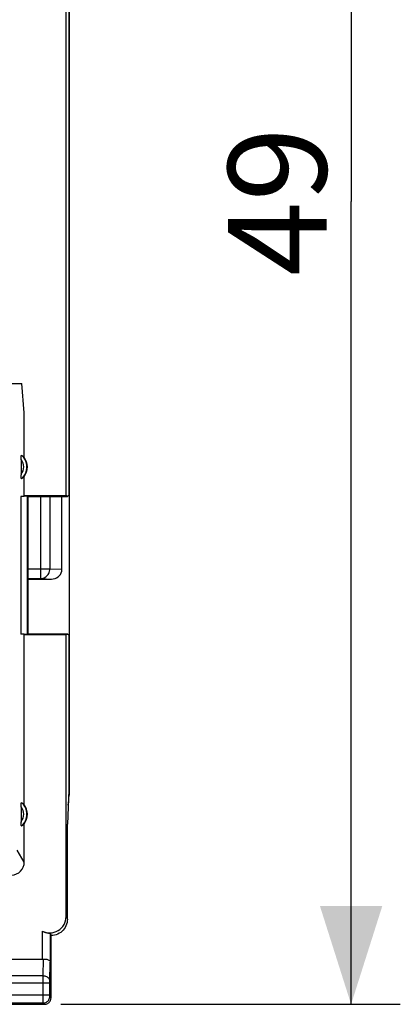
# Model space of a CAD drawing. Units: millimetres. Extents: x 84 to 195, y 84 to 155.
# Drawn here: x 184 to 195, y 84 to 114 of the extents above; entities that cross this region are included whole.
import ezdxf

# ---------------------------------------------------------------- set-up
doc = ezdxf.new("R2010")
doc.units = ezdxf.units.MM
doc.header["$LTSCALE"] = 16.335
doc.layers.get('0').update_dxf_attribs({"linetype": 'CONTINUOUS'})
for name, color, linetype in [('ASSI', 7, 'CONTINUOUS'), ('DRAFT', 7, 'CONTINUOUS'), ('RACCORDO', 7, 'CONTINUOUS')]:
    doc.layers.add(name, color=color, linetype=linetype)
doc.styles.get("Standard").update_dxf_attribs({"font": 'txt', "width": 0.8})
doc.dimstyles.new('DIMSTYLE_1', dxfattribs={"dimtxt": 3, "dimasz": 3, "dimexe": 0.18, "dimexo": 0.0625, "dimgap": 0.09, "dimtad": 1, "dimdsep": 46, "dimtxsty": 'STANDARD', "dimblk": '_FILLED', "dimblk1": '_FILLED', "dimblk2": '_FILLED', "dimcen": 0.09, "dimadec": 0, "dimazin": 0, "dimtfac": 1, "dimtofl": 0, "dimtmove": 0, "dimatfit": 3, "dimldrblk": '_FILLED', "dimfxl": 1, "dimtolj": 1, "dimarcsym": 0})

# ---------------------------------------------------------------- blocks, each defined once
blk = doc.blocks.new('_FILLED')
at = {"color": 0, "linetype": 'BYBLOCK'}
blk.add_solid([(0, 0), (-1, 0.317), (-1, -0.317)], dxfattribs=at)
blk = doc.blocks.new('*D0')
at = {"color": 7, "linetype": 'CONTINUOUS'}
for p, q in [((184.871, 133.269), (195.221, 133.269)), ((193.721, 133.269), (193.721, 108.769)), ((193.721, 84.269), (193.721, 108.769)), ((184.871, 84.269), (195.221, 84.269))]:
    blk.add_line(p, q, dxfattribs=at)
at = {"color": 7, "linetype": 'CONTINUOUS', "xscale": 3, "yscale": 3, "zscale": 3}
for p, rotation in [((193.721, 133.269), 90), ((193.721, 84.269), 270)]:
    blk.add_blockref('_FILLED', p, dxfattribs=dict(at, rotation=rotation))
at = {"color": 7, "linetype": 'CONTINUOUS', "insert": (189.971, 108.769), "char_height": 3, "width": 4.71429, "attachment_point": 2, "rotation": 90, "line_spacing_factor": 0.9}
blk.add_mtext('49', dxfattribs=at)

msp = doc.modelspace()

# ---------------------------------------------------------------- linework, layer by layer
at = {"color": 253, "linetype": 'CONTINUOUS'}
for p, q in [((184.256, 97.264), (184.256, 99.769)), ((184.537, 99.769), (184.537, 97.564)), ((183.871, 97.564), (184.537, 97.564)), ((184.537, 97.564), (184.896, 97.546)), ((183.871, 97.264), (184.256, 97.264)), ((184.256, 97.264), (184.585, 97.248))]:
    msp.add_line(p, q, dxfattribs=at)
at = {"color": 7, "linetype": 'CONTINUOUS'}
for p, q in [((184.896, 97.485), (184.896, 99.769)), ((183.871, 97.248), (184.585, 97.248)), ((185.118, 90.808), (185.071, 89.769))]:
    msp.add_line(p, q, dxfattribs=at)
at = {"color": 253, "linetype": 'CONTINUOUS'}
msp.add_lwpolyline([(184.256, 97.264), (184.292, 97.266), (184.328, 97.274), (184.363, 97.287), (184.396, 97.305), (184.427, 97.327), (184.455, 97.353), (184.479, 97.382), (184.5, 97.415), (184.516, 97.45), (184.528, 97.487), (184.535, 97.525), (184.537, 97.564)], dxfattribs=at)
at = {"color": 7, "linetype": 'CONTINUOUS'}
msp.add_ellipse((184.583, 97.548), major_axis=(0.319, -0.015), ratio=0.939566, start_param=-1.519799, end_param=-0.16119, dxfattribs=at)
at = {"layer": 'ASSI', "color": 7, "linetype": 'CONTINUOUS'}
for p, q in [((185.121, 126.891), (185.121, 90.647)), ((184.896, 97.485), (184.896, 99.769)), ((183.871, 97.248), (184.585, 97.248)), ((185.071, 86.869), (185.071, 89.769)), ((184.571, 84.469), (184.571, 86.369)), ((183.271, 85.646), (184.299, 85.646)), ((181.371, 84.269), (184.371, 84.269))]:
    msp.add_line(p, q, dxfattribs=at)
at = {"layer": 'ASSI', "color": 253, "linetype": 'CONTINUOUS'}
for p, q in [((184.256, 97.264), (184.256, 99.769)), ((184.537, 99.769), (184.537, 97.564)), ((183.871, 97.564), (184.537, 97.564)), ((184.537, 97.564), (184.896, 97.546)), ((183.871, 97.264), (184.256, 97.264)), ((184.256, 97.264), (184.585, 97.248)), ((185.031, 86.947), (185.071, 86.869)), ((184.299, 86.505), (184.299, 85.646)), ((184.549, 86.435), (184.549, 85.559)), ((184.331, 85.141), (184.346, 85.649)), ((184.531, 84.968), (184.549, 85.559)), ((184.331, 85.141), (183.224, 85.141)), ((184.33, 84.457), (184.331, 85.081)), ((184.331, 85.081), (184.331, 85.141)), ((183.007, 84.925), (184.53, 84.925)), ((184.53, 84.943), (184.531, 84.953)), ((184.53, 84.93), (184.53, 84.943)), ((184.53, 84.549), (184.53, 84.93)), ((184.531, 84.964), (184.531, 84.968)), ((184.531, 84.96), (184.531, 84.964)), ((184.531, 84.953), (184.531, 84.96)), ((181.211, 84.558), (184.53, 84.558)), ((184.331, 84.339), (184.33, 84.457)), ((184.53, 84.538), (184.53, 84.549)), ((184.531, 84.528), (184.53, 84.538)), ((184.531, 84.521), (184.531, 84.528)), ((184.531, 84.517), (184.531, 84.521)), ((184.531, 84.514), (184.531, 84.517)), ((184.571, 84.469), (184.531, 84.508)), ((184.331, 84.308), (181.41, 84.308)), ((184.331, 84.318), (184.331, 84.339)), ((184.331, 84.312), (184.331, 84.318)), ((184.371, 84.269), (184.331, 84.308))]:
    msp.add_line(p, q, dxfattribs=at)
for points in [[(184.256, 97.264), (184.292, 97.266), (184.328, 97.274), (184.363, 97.287), (184.396, 97.305), (184.427, 97.327), (184.455, 97.353), (184.479, 97.382), (184.5, 97.415), (184.516, 97.45), (184.528, 97.487), (184.535, 97.525), (184.537, 97.564)], [(184.331, 85.141), (184.357, 85.139), (184.382, 85.135), (184.407, 85.127), (184.43, 85.117), (184.452, 85.105), (184.472, 85.09), (184.489, 85.073), (184.503, 85.054), (184.515, 85.034), (184.524, 85.012), (184.529, 84.99), (184.531, 84.968)], [(184.331, 84.308), (184.357, 84.31), (184.383, 84.315), (184.408, 84.323), (184.431, 84.335), (184.453, 84.35), (184.473, 84.367), (184.49, 84.386), (184.504, 84.408), (184.516, 84.432), (184.524, 84.456), (184.53, 84.482), (184.531, 84.508)], [(184.531, 84.508), (184.531, 84.508), (184.531, 84.508), (184.531, 84.509), (184.531, 84.509), (184.531, 84.51), (184.531, 84.511), (184.531, 84.512), (184.531, 84.513), (184.531, 84.514)], [(184.331, 84.308), (184.331, 84.309), (184.331, 84.31), (184.331, 84.312)]]:
    msp.add_lwpolyline(points, dxfattribs=at)
at = {"layer": 'ASSI', "color": 7, "linetype": 'CONTINUOUS'}
for points in [[(185.071, 86.869), (185.068, 86.817), (185.06, 86.765), (185.046, 86.715), (185.027, 86.665), (185.003, 86.618), (184.975, 86.574), (184.942, 86.534), (184.906, 86.497), (184.865, 86.465), (184.821, 86.436), (184.774, 86.412), (184.725, 86.393), (184.674, 86.38), (184.622, 86.372), (184.571, 86.369)], [(184.299, 86.505), (184.324, 86.493), (184.35, 86.482), (184.374, 86.472), (184.399, 86.465), (184.422, 86.458), (184.444, 86.453), (184.464, 86.449), (184.482, 86.446), (184.499, 86.443), (184.513, 86.441), (184.525, 86.44), (184.535, 86.439), (184.542, 86.437), (184.547, 86.436), (184.549, 86.435)], [(184.346, 85.649), (184.372, 85.651), (184.397, 85.65), (184.421, 85.648), (184.445, 85.644), (184.467, 85.637), (184.488, 85.629), (184.505, 85.62), (184.52, 85.609), (184.532, 85.597), (184.541, 85.585), (184.547, 85.572), (184.549, 85.559)], [(184.371, 84.269), (184.397, 84.271), (184.422, 84.276), (184.447, 84.284), (184.471, 84.296), (184.492, 84.31), (184.512, 84.327), (184.529, 84.347), (184.544, 84.369), (184.555, 84.392), (184.564, 84.417), (184.569, 84.443), (184.571, 84.469)]]:
    msp.add_lwpolyline(points, dxfattribs=at)
for centre, major_axis, ratio, start_param, end_param in [((184.583, 97.548), (0.319, -0.015), 0.939566, -1.519799, -0.16119), ((183.12, 90.647), (1.848, -0.766), 0.999822, 0.240907, 0.392636), ((184.531, 86.948), (0.224, -0.448), 0.998288, -0.947302, 1.106738), ((184.571, 86.868), (-0.989, 3.043), 0.048913, -4.585241, -4.563343), ((184.299, 85.791), (0.25, 0), 0.57735, -1.570796, -1.379762)]:
    msp.add_ellipse(centre, major_axis=major_axis, ratio=ratio, start_param=start_param, end_param=end_param, dxfattribs=at)
at = {"layer": 'DRAFT', "color": 7, "linetype": 'CONTINUOUS'}
for p, q in [((185.031, 99.795), (185.031, 117.743)), ((185.118, 117.737), (185.118, 99.8)), ((183.755, 102.324), (183.676, 103.219)), ((183.755, 100.958), (183.755, 102.324)), ((183.755, 99.769), (183.755, 100.38)), ((183.755, 99.769), (183.65, 99.769)), ((183.65, 99.769), (183.65, 95.569)), ((183.755, 99.795), (185.031, 99.795)), ((183.755, 99.785), (183.858, 99.781)), ((183.871, 99.769), (183.858, 99.781)), ((183.858, 95.556), (183.858, 99.781)), ((183.871, 99.769), (185.071, 99.769)), ((183.871, 95.569), (183.871, 99.769)), ((185.071, 99.769), (185.031, 99.795)), ((185.118, 99.8), (185.071, 99.769)), ((183.755, 95.569), (183.65, 95.569)), ((183.755, 90.358), (183.755, 95.569)), ((183.871, 95.569), (183.858, 95.556)), ((185.071, 95.569), (183.871, 95.569)), ((185.071, 95.569), (185.031, 95.543)), ((185.118, 95.537), (185.071, 95.569)), ((183.858, 95.556), (183.755, 95.553)), ((185.031, 95.543), (183.755, 95.543)), ((185.031, 86.947), (185.031, 95.543)), ((185.118, 95.537), (185.118, 90.808))]:
    msp.add_line(p, q, dxfattribs=at)
for centre in [(183.371, 100.669), (183.371, 90.069)]:
    msp.add_arc(centre, 0.481, 323.0796, 36.9204, dxfattribs=at)
at = {"layer": 'RACCORDO', "color": 7, "linetype": 'CONTINUOUS'}
for p, q in [((185.121, 126.891), (185.121, 90.647)), ((182.094, 103.219), (183.676, 103.219)), ((183.66, 100.894), (183.66, 100.429)), ((183.66, 90.294), (183.66, 89.829)), ((183.755, 88.612), (183.755, 89.78))]:
    msp.add_line(p, q, dxfattribs=at)
at = {"layer": 'RACCORDO', "color": 253, "linetype": 'CONTINUOUS'}
msp.add_line((183.755, 88.612), (183.541, 88.97), dxfattribs=at)
at = {"layer": 'RACCORDO', "color": 7, "linetype": 'CONTINUOUS'}
for points in [[(183.66, 100.894), (183.66, 100.909), (183.661, 100.923), (183.661, 100.937), (183.661, 100.951), (183.662, 100.963), (183.662, 100.975), (183.663, 100.986), (183.664, 100.996), (183.664, 101.004), (183.665, 101.011), (183.666, 101.017), (183.667, 101.022), (183.669, 101.025), (183.67, 101.026), (183.671, 101.026)], [(183.671, 100.311), (183.67, 100.311), (183.669, 100.313), (183.667, 100.316), (183.666, 100.32), (183.665, 100.326), (183.664, 100.334), (183.664, 100.342), (183.663, 100.352), (183.662, 100.363), (183.662, 100.374), (183.661, 100.387), (183.661, 100.4), (183.661, 100.414), (183.66, 100.429)], [(183.66, 90.294), (183.66, 90.309), (183.661, 90.323), (183.661, 90.337), (183.661, 90.351), (183.662, 90.363), (183.662, 90.375), (183.663, 90.386), (183.664, 90.396), (183.664, 90.404), (183.665, 90.411), (183.666, 90.417), (183.667, 90.422), (183.669, 90.425), (183.67, 90.426), (183.671, 90.426)], [(183.671, 89.711), (183.67, 89.711), (183.669, 89.713), (183.667, 89.716), (183.666, 89.72), (183.665, 89.726), (183.664, 89.734), (183.664, 89.742), (183.663, 89.752), (183.662, 89.763), (183.662, 89.774), (183.661, 89.787), (183.661, 89.8), (183.661, 89.814), (183.66, 89.829)]]:
    msp.add_lwpolyline(points, dxfattribs=at)
at = {"layer": 'RACCORDO', "color": 253, "linetype": 'CONTINUOUS'}
for centre, radius, start, end in [((183.371, 100.669), 0.467, 310.01, 49.99), ((183.371, 100.669), 0.367, 322.1975, 37.8077), ((183.371, 90.069), 0.367, 322.1975, 37.8077), ((183.371, 90.069), 0.467, 310.01, 49.99)]:
    msp.add_arc(centre, radius, start, end, dxfattribs=at)
at = {"layer": 'RACCORDO', "color": 7, "linetype": 'CONTINUOUS'}
for centre, major_axis, ratio, start_param, end_param in [((183.442, 100.669), (0.429, 0), 0.986113, 0.751934, 1.007653), ((183.442, 100.669), (0.429, 0), 0.986113, -1.007653, -0.751934), ((183.12, 90.647), (1.848, -0.766), 0.999822, 0.240907, 0.392636), ((183.442, 90.069), (0.429, 0), 0.986113, 0.751934, 1.007653), ((183.442, 90.069), (0.429, 0), 0.986113, -1.007653, -0.751934), ((183.353, 88.619), (-0.209, 0.351), 0.979574, -3.643927, -2.117446)]:
    msp.add_ellipse(centre, major_axis=major_axis, ratio=ratio, start_param=start_param, end_param=end_param, dxfattribs=at)

# ---------------------------------------------------------------- dimensions: what is measured, and where the dimension line sits
at = {"color": 7, "linetype": 'CONTINUOUS'}
dim = msp.add_linear_dim(base=(193.721, 84.269), p1=(184.871, 133.269), p2=(184.871, 84.269), angle=270, dimstyle='DIMSTYLE_1', dxfattribs=at)
dim.commit()
dim.dimension.update_dxf_attribs({"geometry": '*D0', "text_midpoint": (192.527, 106.662), "dimtype": 160})

doc.saveas('drawing.dxf')
